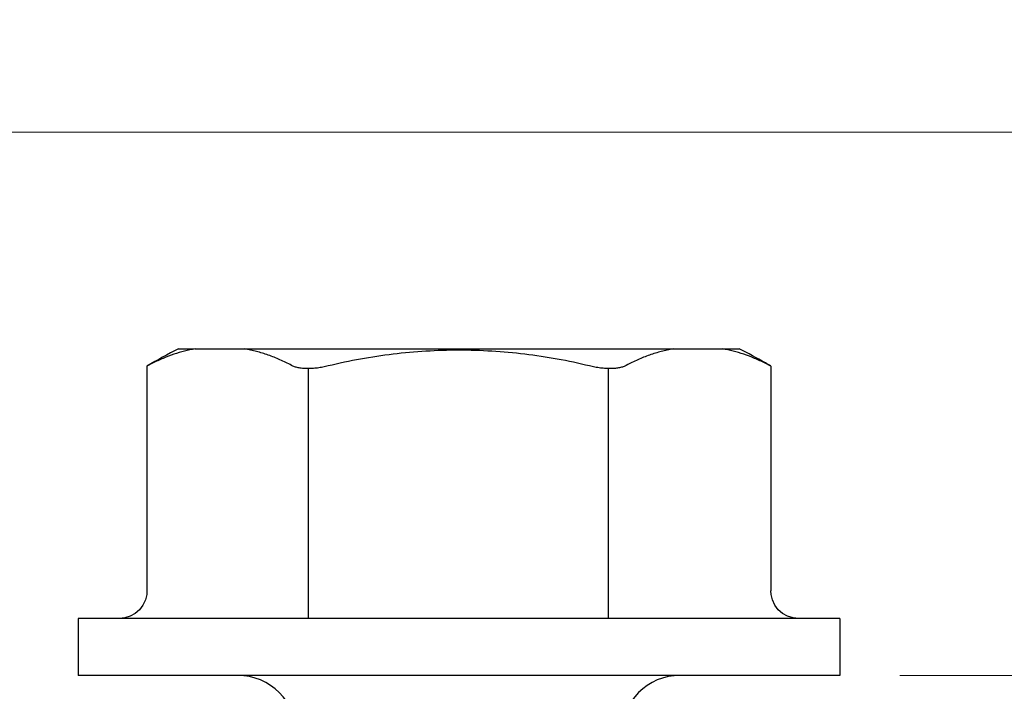
# Model space of a CAD drawing. Units: inches. Extents: x 60.8 to 72.9, y 62 to 72.7.
# Drawn here: x 68.1 to 68.6, y 69.5 to 69.8 of the extents above; entities that cross this region are included whole.
import ezdxf

# ---------------------------------------------------------------- set-up
doc = ezdxf.new("R2010")
doc.units = ezdxf.units.IN
doc.header["$MEASUREMENT"] = 0
doc.linetypes.add('HIDDEN', pattern=[0.375, 0.25, -0.125])
for name, color, linetype, lineweight in [('ALUM', 7, 'Continuous', 0), ('DIMENSION', 9, 'Continuous', 0), ('HATCH', 8, 'Continuous', 0), ('SCREW', 9, 'Continuous', 0)]:
    doc.layers.add(name, color=color, linetype=linetype, lineweight=lineweight)
doc.layers.add('Fastener', color=9, linetype='Continuous')
doc.styles.add('BORDER', font='GOTHIC.TTF')
doc.dimstyles.new('aprop', dxfattribs={"dimtxt": 0.1, "dimasz": 0.09, "dimexe": 0.0625, "dimexo": 0.0625, "dimgap": 0.062, "dimtad": 1, "dimdec": 4, "dimzin": 3, "dimdsep": 46, "dimlunit": 4, "dimtxsty": 'BORDER', "dimblk": 'ARCHTICK', "dimcen": 0.09, "dimclrd": 256, "dimclre": 256, "dimclrt": 256, "dimazin": 0, "dimtfac": 1, "dimtdec": 4, "dimtix": 1, "dimtmove": 2, "dimatfit": 2, "dimldrblk": 'ARCHTICK', "dimfxl": 1, "dimfrac": 2, "dimtolj": 1, "dimtzin": 0, "dimlwd": -1, "dimlwe": -1, "dimarcsym": 0})

# ---------------------------------------------------------------- blocks, each defined once
blk = doc.blocks.new('#12-14 x 1.50 HWH Steel Fastener')
at = {"layer": 'Fastener', "linetype": 'Continuous'}
for p, q in [((-0.03100000000000591, 0.2074999999999996), (-0.03100000000000591, -0.2075000000000031)), ((-0.03100000000000591, 0.2074999999999996), (0, 0.2074999999999996)), ((0, 0.2074999999999996), (0, -0.2075000000000031)), ((-0.03103937968000281, 0.1849738096399989), (-0.03132176943999809, 0.1821029013600004)), ((-0.1685844803999998, 0.1700000000000017), (-0.1701577965200016, 0.1669002297599995)), ((-0.168584480480007, 0.1700000000000017), (-0.0460392928000033, 0.1700000000000017)), ((-0.1780000000000044, -0.1436218238000002), (-0.1780000000000044, 0.1527074999999982)), ((-0.1780000000000044, -0.1527074999999982), (-0.1780000000000044, -0.1443375672800009)), ((-0.1701577965200016, -0.1669002297599995), (-0.1685844803999998, -0.1700000000000017)), ((-0.168584480480007, -0.1700000000000017), (-0.0460392928000033, -0.1700000000000017)), ((-0.03100000000000591, -0.2075000000000031), (0, -0.2075000000000031))]:
    blk.add_line(p, q, dxfattribs=at)
at = {"layer": 'Fastener'}
for p, q in [((-0.1672141797733815, 0.08125272397969141), (-0.03100000000000591, 0.08125272397969141)), ((-0.1672012802354388, -0.08220132501789124), (-0.03098710046206321, -0.08220132501789124))]:
    blk.add_line(p, q, dxfattribs=at)
at = {"layer": 'Fastener', "linetype": 'Continuous'}
for points in [[(-0.03132176943999809, 0.1821029013600004), (-0.03224723316000677, 0.1791026740399992), (-0.03376089916000069, 0.1763836732800002), (-0.03580821399999934, 0.1740306934799989), (-0.03829648308000344, 0.1721528181999972), (-0.04111949784000046, 0.1708297077599994), (-0.04415498264000206, 0.1701187651200016), (-0.0460392928000033, 0.1699999395999967)], [(-0.0460392928000033, -0.1699999396000003), (-0.04415498264000206, -0.1701187651200016), (-0.04111949784000046, -0.1708297077599994), (-0.03829648308000344, -0.1721528182000007), (-0.03580821399999934, -0.1740306934799989), (-0.03376089916000069, -0.1763836732800002), (-0.03224723316000677, -0.1791026740400028)], [(-0.03224723316000677, -0.1791026740400028), (-0.03132176943999809, -0.1821029013600004), (-0.03103937968000281, -0.1849738096000024)]]:
    blk.add_lwpolyline(points, dxfattribs=at)
for centre, radius, start, end in [((0.07659592827999973, 0.02529447295999887), 0.28469837752, 150.1494212406999, 153.4142370190997), ((0.07633245787999954, 0.02544052472000047), 0.28439716692, 149.4492477481001, 150.1485216739001), ((0.03199999999999648, 0.1204999999999998), 0.032, 180.0000000001, 270), ((0.03199999999999648, -0.1204999999999998), 0.032, 90, 180), ((0.0765148560399922, -0.02533734952000088), 0.28460668856, 206.5853482273998, 210.5499749931998)]:
    blk.add_arc(centre, radius, start, end, dxfattribs=at)
for points, knots in [([(-0.1701577965200016, 0.1669002297599995), (-0.1711108170400024, 0.1650138585199983), (-0.1728685543999973, 0.161215035959998), (-0.1750673378400052, 0.1553985028799971), (-0.1768004243200068, 0.1495418785600009), (-0.1776525428400078, 0.1455942316800005), (-0.1780000000000044, 0.1436218238000002)], [0, 0, 0, 0, 0.2572445777, 0.5089850965, 0.7562254753000001, 1, 1, 1, 1]), ([(-0.1780000000000044, 0.1167471357199972), (-0.1778095390800019, 0.1156659474400001), (-0.1773818309600017, 0.1135039892400016), (-0.1766033805999996, 0.110278479119998), (-0.1756855195600053, 0.1070621118400013), (-0.1742677200400067, 0.1027656845599978), (-0.172134481279997, 0.09741769984000115), (-0.1700863484400017, 0.09326290879999988), (-0.1689731896399991, 0.09120210392000061)], [0, 0, 0, 0, 0.1210592945, 0.2429381936, 0.3657935428, 0.4897818432, 0.7417203481, 1, 1, 1, 1]), ([(-0.1689731896399991, 0.09120210392000061), (-0.1688354461600028, 0.09094709768000087), (-0.1685743243200051, 0.09040541891999965), (-0.1682364410000048, 0.08953553971999995), (-0.1679419586000037, 0.08858340052000102), (-0.1676936825200031, 0.08755258680000111), (-0.1674932651600045, 0.08644718571999732), (-0.1673428628800053, 0.08527185463999842), (-0.1672436495200031, 0.08403214436000184), (-0.1671964849199981, 0.08273434755999887), (-0.1672022882400057, 0.08138547408000107), (-0.1672604890800073, 0.07999302308000011), (-0.1673707782800022, 0.07856480536000277), (-0.1675877115199995, 0.07660758811999813), (-0.1679022222800057, 0.0746317539200021), (-0.1683052237199973, 0.07265196496000215), (-0.1685359716800008, 0.07165993755999978), (-0.1686582412000064, 0.07116487415999728)], [0, 0, 0, 0, 0.0425848324, 0.08822986220000001, 0.1369982544, 0.1889092459, 0.2439259425, 0.3019817916, 0.3629376203, 0.4265969886, 0.4927372444, 0.5610795282, 0.6313245986, 0.7031673767000001, 0.8503743140000001, 0.9250745015999999, 1, 1, 1, 1]), ([(-0.1686582412000064, 0.07116487415999728), (-0.1700937117600034, 0.06535272244000012), (-0.1725997038400067, 0.05363492176000051), (-0.175271207679998, 0.0358636169200004), (-0.1768680728000049, 0.01796326387999869), (-0.1773992032000038, -1.792000148270745e-08), (-0.1768680704000047, -0.01796329647999784), (-0.1752712046000013, -0.03586364099999884), (-0.1725997012400029, -0.05363493432000155), (-0.1700937106800069, -0.06535272684000049), (-0.1686582412000064, -0.07116487416000083)], [0, 0, 0, 0, 0.1249988711, 0.2499983743, 0.3749989521, 0.5000001344, 0.6250012871, 0.7500017992, 0.8750012229999999, 1, 1, 1, 1]), ([(-0.1686582412000064, -0.07116487416000083), (-0.1685359717600079, -0.07165993731999976), (-0.1683052238000045, -0.07265196400000207), (-0.1679022221999986, -0.07463175264000199), (-0.1675877119200067, -0.07660758776000165), (-0.1673707782399987, -0.07856480715999936), (-0.1672604885200002, -0.0799930277200005), (-0.1672022880800057, -0.08138548251999822), (-0.1671964849199981, -0.08273436136000001), (-0.1672436511200033, -0.08403216495999999), (-0.1673428680799987, -0.08527188156000065), (-0.1674932682799977, -0.08644721503999975), (-0.1676936866400069, -0.08755261191999963), (-0.1679419636800077, -0.08858341660000235), (-0.1682364429999978, -0.08953554804000063), (-0.1685743253200016, -0.0904054219599999), (-0.1688354464800028, -0.09094709827999736), (-0.1689731896399991, -0.09120210392000061)], [0, 0, 0, 0, 0.0749254617, 0.1496255838, 0.2968325777, 0.3686754892, 0.4389206911, 0.5072631289, 0.5734036538, 0.6370633893, 0.6980195743000001, 0.7560756770999999, 0.8110920737, 0.8630025243, 0.911770505, 0.9574152643000001, 1, 1, 1, 1]), ([(-0.1689731896399991, -0.09120210392000061), (-0.1700863484400017, -0.09326290879999988), (-0.1721344813200005, -0.09741769992000116), (-0.1742677201199996, -0.1027656847600014), (-0.1756855196399982, -0.1070621120800013), (-0.1766033806400031, -0.110278479279998), (-0.1773818309600017, -0.1135039893200016), (-0.1778095390800019, -0.1156659474400001), (-0.1780000000000044, -0.1167471357200007)], [0, 0, 0, 0, 0.258279656, 0.5102181659, 0.6342064661, 0.7570618137999999, 0.8789407082999999, 1, 1, 1, 1]), ([(-0.1780000000000044, -0.1436218238000002), (-0.1776525428400078, -0.1455942317200005), (-0.1768004242800032, -0.1495418786400009), (-0.1750673378000016, -0.1553985030000007), (-0.1728685543999973, -0.161215036039998), (-0.1711108170400024, -0.1650138585199983), (-0.1701577965200016, -0.1669002297599995)], [0, 0, 0, 0, 0.2437745296, 0.4910149094, 0.7427554248999999, 1, 1, 1, 1])]:
    blk.add_open_spline(points, degree=3, knots=knots, dxfattribs=at)

msp = doc.modelspace()

# ---------------------------------------------------------------- hatches: boundary and pattern name
at = {"layer": 'HATCH'}
h = msp.add_hatch(dxfattribs=at)
h.set_pattern_fill('ANSI31', color=256)
h.set_pattern_definition([(45, (-15.46412183489666, -237.052577876647), (-0.08838834764831845, 0.08838834764831845), [])])
edge = h.paths.add_edge_path()
edge.add_line((69.57725653835514, 71.17937048889766), (69.57725653835514, 69.31637048889783))
edge.add_arc((69.50875653835529, 69.31637048889738), 0.06849999999985812, -89.99999999961972, 3.802824721788056e-10, ccw=False)
edge.add_line((69.50875653835574, 69.24787048889752), (65.51851215735014, 69.24768664579167))
edge.add_line((65.51851215735014, 69.24768664579167), (65.51851215735014, 69.17918664579182))
edge.add_line((65.51851215735014, 69.17918664579182), (69.50875653835574, 69.17937048889766))
edge.add_arc((69.50875653835506, 69.31637048889715), 0.1369999999994889, 270.0000000002853, 360.0000000002853)
edge.add_line((69.64575653835455, 69.31637048889783), (69.64575653835455, 71.17937048889766))
edge.add_line((69.64575653835455, 71.17937048889766), (69.57725653835514, 71.17937048889766))

# ---------------------------------------------------------------- linework, layer by layer
at = {"layer": 'ALUM'}
msp.add_line((69.09072646170075, 69.77028489317995), (65.58103413536546, 69.7702798931728), dxfattribs=at)
at = {"layer": 'ALUM', "linetype": 'HIDDEN'}
msp.add_line((65.58103413536728, 69.474084815392), (69.09072646170075, 69.47408981540097), dxfattribs=at)

# ---------------------------------------------------------------- block references
at = {"layer": 'SCREW', "rotation": 270}
msp.add_blockref('#12-14 x 1.50 HWH Steel Fastener', (68.3407263171522, 69.47422161408673), dxfattribs=at)

# ---------------------------------------------------------------- leaders
at = {"layer": 'DIMENSION'}
for points in [[(69.63977851637227, 69.56026748530252), (63.89320136581186, 71.20271812718283), (63.7310028853331, 71.20271812718283)], [(69.39577851637168, 67.6905407650516), (63.92343597394715, 70.43348300842634), (63.7310028853331, 70.43348300842634)], [(69.2177785163717, 67.50578722086401), (63.99465371674877, 69.81785780190384), (63.83245523627001, 69.81785780190384)]]:
    msp.add_leader(points, dimstyle='aprop', override={"dimasz": 0.18, "dimtad": 0}, dxfattribs=at)

doc.saveas('drawing.dxf')
